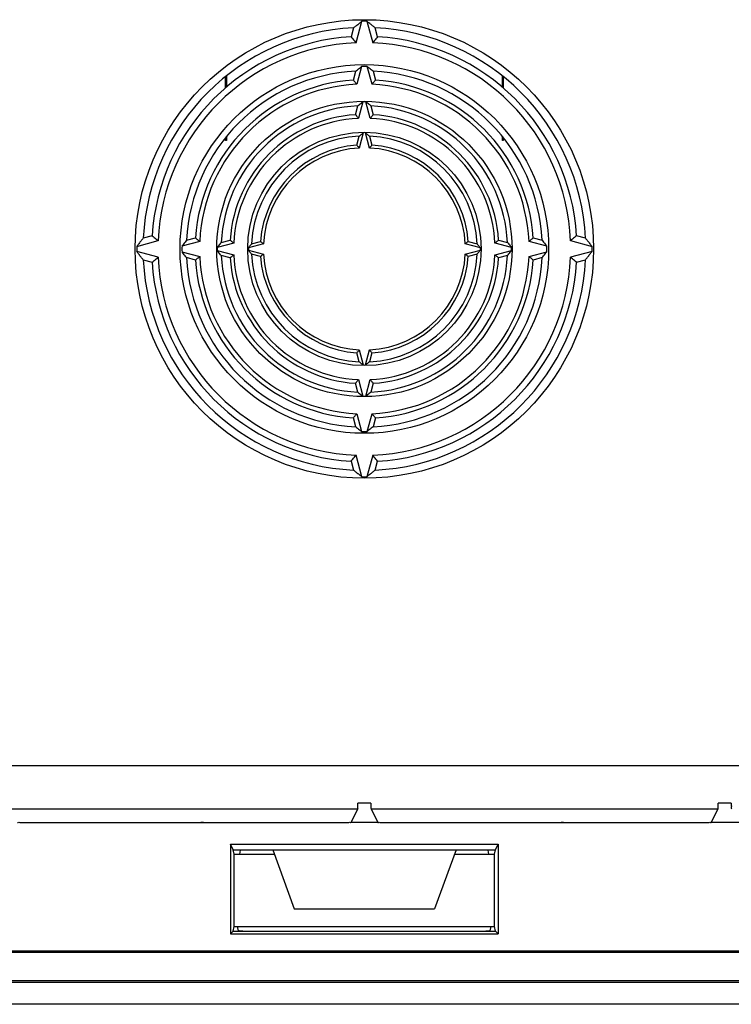
# Model space of a CAD drawing. Units: millimetres. Extents: x -275 to 275, y -142 to 142.
# Drawn here: x -40 to 42, y -142 to -29 of the extents above; entities that cross this region are included whole.
import ezdxf

# ---------------------------------------------------------------- set-up
doc = ezdxf.new("R2010")
doc.units = ezdxf.units.MM
doc.header["$LTSCALE"] = 36.425481
doc.layers.get('0').update_dxf_attribs({"linetype": 'CONTINUOUS'})

msp = doc.modelspace()

# ---------------------------------------------------------------- linework, layer by layer
at = {"color": 0, "linetype": 'CONTINUOUS'}
for p, q in [((-0.96, -31.25), (-0.29, -28.77)), ((0.29, -28.77), (0.96, -31.25)), ((-1.25, -29.53), (-1.52, -30.55)), ((1.52, -30.55), (1.25, -29.53)), ((-0.33, -33.99), (-0.88, -36.03)), ((0.88, -36.03), (0.33, -33.99)), ((-16, -36.46), (-16, -35.15)), ((-15.9, -35.07), (-15.9, -36.36)), ((-1.27, -35.54), (-1, -34.52)), ((1, -34.52), (1.27, -35.54)), ((15.9, -36.36), (15.9, -35.07)), ((16, -35.15), (16, -36.46)), ((-1.02, -39.53), (-0.75, -38.52)), ((-0.18, -38.06), (-0.68, -39.95)), ((0.68, -39.95), (0.18, -38.06)), ((0.75, -38.52), (1.02, -39.53)), ((-0.12, -41.64), (-0.59, -43.38)), ((0.59, -43.38), (0.12, -41.64)), ((-16, -42.5), (-16, -42.21)), ((-15.9, -42.5), (-16, -42.5)), ((-15.9, -42.08), (-15.9, -42.5)), ((-0.87, -43.03), (-0.6, -42.01)), ((0.6, -42.01), (0.87, -43.03)), ((15.9, -42.5), (15.9, -42.08)), ((16, -42.5), (15.9, -42.5)), ((16, -42.21), (16, -42.5)), ((-26.23, -54.71), (-23.75, -54.04)), ((-24.45, -53.48), (-25.47, -53.75)), ((-18.97, -54.12), (-21.01, -54.67)), ((-20.48, -54), (-19.46, -53.73)), ((-15.05, -54.32), (-16.94, -54.82)), ((-16.48, -54.25), (-15.47, -53.98)), ((-11.62, -54.41), (-13.36, -54.88)), ((-12.99, -54.4), (-11.97, -54.13)), ((13.36, -54.88), (11.62, -54.41)), ((11.97, -54.13), (12.99, -54.4)), ((16.94, -54.82), (15.05, -54.32)), ((15.47, -53.98), (16.48, -54.25)), ((21.01, -54.67), (18.97, -54.12)), ((19.46, -53.73), (20.48, -54)), ((23.75, -54.04), (26.23, -54.71)), ((25.47, -53.75), (24.45, -53.48)), ((-23.75, -55.96), (-26.23, -55.29)), ((-21.01, -55.33), (-18.97, -55.88)), ((-16.94, -55.18), (-15.05, -55.68)), ((-13.36, -55.12), (-11.62, -55.59)), ((11.62, -55.59), (13.36, -55.12)), ((15.05, -55.68), (16.94, -55.18)), ((18.97, -55.88), (21.01, -55.33)), ((26.23, -55.29), (23.75, -55.96)), ((-25.47, -56.25), (-24.45, -56.52)), ((-19.46, -56.27), (-20.48, -56)), ((-15.47, -56.02), (-16.48, -55.75)), ((-11.97, -55.87), (-12.99, -55.6)), ((12.99, -55.6), (11.97, -55.87)), ((16.48, -55.75), (15.47, -56.02)), ((20.48, -56), (19.46, -56.27)), ((24.45, -56.52), (25.47, -56.25)), ((-0.59, -66.62), (-0.12, -68.36)), ((0.12, -68.36), (0.59, -66.62)), ((-0.6, -67.99), (-0.87, -66.97)), ((0.87, -66.97), (0.6, -67.99)), ((-0.68, -70.05), (-0.18, -71.94)), ((0.18, -71.94), (0.68, -70.05)), ((-0.75, -71.48), (-1.02, -70.47)), ((1.02, -70.47), (0.75, -71.48)), ((-1, -75.48), (-1.27, -74.46)), ((-0.88, -73.97), (-0.33, -76.01)), ((0.33, -76.01), (0.88, -73.97)), ((1.27, -74.46), (1, -75.48)), ((-0.29, -81.23), (-0.96, -78.75)), ((0.96, -78.75), (0.29, -81.23)), ((-1.52, -79.45), (-1.25, -80.47)), ((1.25, -80.47), (1.52, -79.45)), ((0.75, -118.82), (-0.75, -118.82)), ((42.25, -118.82), (40.75, -118.82)), ((-0.77, -119.49), (-1.54, -121.04)), ((0.77, -119.49), (1.54, -121.04)), ((40.73, -119.49), (39.96, -121.04)), ((-39.46, -121.05), (-22.95, -121.05)), ((-39.46, -121.06), (-2.04, -121.06)), ((-22.95, -121.05), (-22.68, -121.06)), ((-18.55, -121.05), (-18.82, -121.06)), ((-18.55, -121.05), (-2.04, -121.05)), ((1.54, -121.06), (-1.54, -121.06)), ((2.04, -121.05), (18.55, -121.05)), ((2.04, -121.06), (39.46, -121.06)), ((18.55, -121.05), (18.82, -121.06)), ((22.95, -121.05), (22.68, -121.06)), ((22.95, -121.05), (39.46, -121.05)), ((45.61, -121.06), (39.96, -121.06)), ((-15.41, -123.56), (15.41, -123.56)), ((-15.1, -124.2), (-15.41, -123.56)), ((-15.41, -123.56), (-15.41, -133.88)), ((15.1, -124.2), (15.41, -123.56)), ((15.41, -123.56), (15.41, -133.88)), ((-15.1, -124.2), (15.1, -124.2)), ((-15, -124.72), (-15.1, -124.2)), ((-15, -124.72), (-10.37, -124.72)), ((-15, -133.05), (-15, -124.72)), ((-14.35, -124.72), (-14.26, -124.24)), ((-10.56, -124.2), (-8.09, -131)), ((10.56, -124.2), (8.09, -131)), ((10.37, -124.72), (15, -124.72)), ((14.35, -124.72), (14.26, -124.24)), ((15, -124.72), (15.1, -124.2)), ((15, -133.05), (15, -124.72)), ((-8.09, -131), (8.09, -131)), ((-15.41, -133.88), (-15.1, -133.57)), ((-15.1, -133.57), (-15, -133.05)), ((-15.1, -133.57), (15.1, -133.57)), ((-15, -133.05), (15, -133.05)), ((-14.51, -133.53), (-14.6, -133.05)), ((14.51, -133.53), (14.6, -133.05)), ((15.1, -133.57), (15, -133.05)), ((15.41, -133.88), (15.1, -133.57)), ((-15.41, -133.88), (15.41, -133.88)), ((247, -135.88), (-247, -135.88)), ((-247, -136), (247, -136)), ((264.81, -139.3), (-264.81, -139.3)), ((265.01, -139.5), (-265.01, -139.5)), ((265.01, -142), (-265.01, -142))]:
    msp.add_line(p, q, dxfattribs=at)
at = {"color": 9, "linetype": 'CONTINUOUS'}
for p, q in [((-44.26, -114.49), (44.26, -114.49)), ((-40.73, -119.49), (-0.77, -119.49)), ((0.77, -119.49), (40.73, -119.49))]:
    msp.add_line(p, q, dxfattribs=at)
at = {"color": 0, "linetype": 'CONTINUOUS'}
for radius in [26.41, 21.23, 17.01, 13.44]:
    msp.add_circle((0, -55), radius, dxfattribs=at)
for radius, start, end in [(26.23, 89.3587, 90.6413), (25.5, 92.8097, 177.1903), (24.5, 93.5626, 176.4374), (25.5, 2.8097, 87.1903), (24.5, 3.5626, 86.4374), (23.77, 92.3056, 177.6944), (23.77, 2.3056, 87.6944), (21.01, 89.0998, 90.9002), (20.5, 92.796, 177.204), (20.5, 2.796, 87.204), (19.5, 93.7417, 176.2583), (18.99, 92.6434, 177.3566), (18.99, 2.6434, 87.3566), (19.5, 3.7417, 86.2583), (16.5, 92.6053, 177.3947), (16.94, 89.403, 90.597), (16.5, 2.6053, 87.3947), (15.5, 93.7821, 176.2179), (15.5, 3.7821, 86.2179), (15.06, 92.5965, 177.4035), (15.06, 2.5965, 87.4035), (13, 92.6454, 177.3546), (12, 94.1708, 175.8292), (13, 2.6454, 87.3546), (12, 4.1708, 85.8292), (11.64, 92.9012, 177.0988), (11.64, 2.9012, 87.0988), (26.23, 179.3587, 180.6413), (21.01, 179.0998, 180.9002), (16.94, 179.403, 180.597), (13.36, 179.4765, 180.5235), (13.36, 359.4765, 0.5235), (16.94, 359.403, 0.597), (21.01, 359.0998, 0.9002), (26.23, 359.3587, 0.6413), (25.5, 182.8097, 267.1903), (24.5, 183.5626, 266.4374), (23.77, 182.3056, 267.6944), (20.5, 182.796, 267.204), (19.5, 183.7417, 266.2583), (18.99, 182.6434, 267.3566), (16.5, 182.6053, 267.3947), (15.5, 183.7821, 266.2179), (15.06, 182.5965, 267.4035), (13, 182.6454, 267.3546), (12, 184.1708, 265.8292), (11.64, 182.9012, 267.0988), (11.64, 272.9012, 357.0988), (13, 272.6454, 357.3546), (15.06, 272.5965, 357.4035), (16.5, 272.6053, 357.3947), (12, 274.1708, 355.8292), (18.99, 272.6434, 357.3566), (23.77, 272.3056, 357.6944), (20.5, 272.796, 357.204), (15.5, 273.7821, 356.2179), (25.5, 272.8097, 357.1903), (19.5, 273.7417, 356.2583), (24.5, 273.5626, 356.4374), (16.94, 269.403, 270.597), (21.01, 269.0998, 270.9002), (26.23, 269.3587, 270.6413)]:
    msp.add_arc((0, -55), radius, start, end, dxfattribs=at)
for points, knots in [([(-1.25, -29.53), (-1.14, -29.45), (-0.93, -29.28), (-0.61, -29.02), (-0.4, -28.86), (-0.29, -28.77)], [0, 0, 0, 0, 0.333039, 0.666364, 1, 1, 1, 1]), ([(1.25, -29.53), (1.14, -29.45), (0.93, -29.28), (0.61, -29.02), (0.4, -28.86), (0.29, -28.77)], [0, 0, 0, 0, 0.333039, 0.666364, 1, 1, 1, 1]), ([(-1.52, -30.55), (-1.46, -30.62), (-1.33, -30.78), (-1.14, -31.01), (-1.02, -31.17), (-0.96, -31.25)], [0, 0, 0, 0, 0.33394, 0.667272, 1, 1, 1, 1]), ([(1.52, -30.55), (1.46, -30.62), (1.33, -30.78), (1.14, -31.01), (1.02, -31.17), (0.96, -31.25)], [0, 0, 0, 0, 0.33394, 0.667272, 1, 1, 1, 1]), ([(-1, -34.52), (-0.93, -34.46), (-0.78, -34.35), (-0.55, -34.17), (-0.41, -34.05), (-0.33, -33.99)], [0, 0, 0, 0, 0.33319, 0.666516, 1, 1, 1, 1]), ([(1, -34.52), (0.93, -34.46), (0.78, -34.35), (0.55, -34.17), (0.41, -34.05), (0.33, -33.99)], [0, 0, 0, 0, 0.33319, 0.666516, 1, 1, 1, 1]), ([(-1.27, -35.54), (-1.23, -35.6), (-1.14, -35.7), (-1.01, -35.87), (-0.92, -35.98), (-0.88, -36.03)], [0, 0, 0, 0, 0.333802, 0.667134, 1, 1, 1, 1]), ([(1.27, -35.54), (1.23, -35.6), (1.14, -35.7), (1.01, -35.87), (0.92, -35.98), (0.88, -36.03)], [0, 0, 0, 0, 0.333802, 0.667134, 1, 1, 1, 1]), ([(-0.75, -38.52), (-0.69, -38.47), (-0.56, -38.36), (-0.37, -38.21), (-0.24, -38.11), (-0.18, -38.06)], [0, 0, 0, 0, 0.333284, 0.66661, 1, 1, 1, 1]), ([(0.75, -38.52), (0.69, -38.47), (0.56, -38.36), (0.37, -38.21), (0.24, -38.11), (0.18, -38.06)], [0, 0, 0, 0, 0.333284, 0.66661, 1, 1, 1, 1]), ([(-1.02, -39.53), (-0.98, -39.58), (-0.91, -39.67), (-0.8, -39.81), (-0.72, -39.91), (-0.68, -39.95)], [0, 0, 0, 0, 0.333773, 0.667104, 1, 1, 1, 1]), ([(1.02, -39.53), (0.98, -39.58), (0.91, -39.67), (0.8, -39.81), (0.72, -39.91), (0.68, -39.95)], [0, 0, 0, 0, 0.333773, 0.667104, 1, 1, 1, 1]), ([(-0.6, -42.01), (-0.55, -41.97), (-0.44, -41.89), (-0.28, -41.76), (-0.18, -41.68), (-0.12, -41.64)], [0, 0, 0, 0, 0.333399, 0.666723, 1, 1, 1, 1]), ([(0.6, -42.01), (0.55, -41.97), (0.44, -41.89), (0.28, -41.76), (0.18, -41.68), (0.12, -41.64)], [0, 0, 0, 0, 0.333399, 0.666723, 1, 1, 1, 1]), ([(-0.87, -43.03), (-0.84, -43.07), (-0.78, -43.15), (-0.68, -43.26), (-0.62, -43.34), (-0.59, -43.38)], [0, 0, 0, 0, 0.333734, 0.667065, 1, 1, 1, 1]), ([(0.87, -43.03), (0.84, -43.07), (0.78, -43.15), (0.68, -43.26), (0.62, -43.34), (0.59, -43.38)], [0, 0, 0, 0, 0.333734, 0.667065, 1, 1, 1, 1]), ([(-25.47, -53.75), (-25.55, -53.86), (-25.72, -54.07), (-25.98, -54.39), (-26.14, -54.6), (-26.23, -54.71)], [0, 0, 0, 0, 0.333039, 0.666364, 1, 1, 1, 1]), ([(-24.45, -53.48), (-24.38, -53.54), (-24.22, -53.67), (-23.99, -53.86), (-23.83, -53.98), (-23.75, -54.04)], [0, 0, 0, 0, 0.33394, 0.667272, 1, 1, 1, 1]), ([(-20.48, -54), (-20.54, -54.07), (-20.65, -54.22), (-20.83, -54.45), (-20.95, -54.59), (-21.01, -54.67)], [0, 0, 0, 0, 0.33319, 0.666516, 1, 1, 1, 1]), ([(-19.46, -53.73), (-19.4, -53.77), (-19.3, -53.86), (-19.13, -53.99), (-19.02, -54.08), (-18.97, -54.12)], [0, 0, 0, 0, 0.333802, 0.667134, 1, 1, 1, 1]), ([(-16.48, -54.25), (-16.53, -54.31), (-16.64, -54.44), (-16.79, -54.63), (-16.89, -54.76), (-16.94, -54.82)], [0, 0, 0, 0, 0.333284, 0.66661, 1, 1, 1, 1]), ([(-15.47, -53.98), (-15.42, -54.02), (-15.33, -54.09), (-15.19, -54.2), (-15.09, -54.28), (-15.05, -54.32)], [0, 0, 0, 0, 0.333773, 0.667104, 1, 1, 1, 1]), ([(-12.99, -54.4), (-13.03, -54.45), (-13.11, -54.56), (-13.24, -54.72), (-13.32, -54.82), (-13.36, -54.88)], [0, 0, 0, 0, 0.333399, 0.666723, 1, 1, 1, 1]), ([(-11.97, -54.13), (-11.93, -54.16), (-11.85, -54.22), (-11.74, -54.32), (-11.66, -54.38), (-11.62, -54.41)], [0, 0, 0, 0, 0.333734, 0.667065, 1, 1, 1, 1]), ([(11.97, -54.13), (11.93, -54.16), (11.85, -54.22), (11.74, -54.32), (11.66, -54.38), (11.62, -54.41)], [0, 0, 0, 0, 0.333734, 0.667065, 1, 1, 1, 1]), ([(12.99, -54.4), (13.03, -54.45), (13.11, -54.56), (13.24, -54.72), (13.32, -54.82), (13.36, -54.88)], [0, 0, 0, 0, 0.333399, 0.666723, 1, 1, 1, 1]), ([(15.47, -53.98), (15.42, -54.02), (15.33, -54.09), (15.19, -54.2), (15.09, -54.28), (15.05, -54.32)], [0, 0, 0, 0, 0.333773, 0.667104, 1, 1, 1, 1]), ([(16.48, -54.25), (16.53, -54.31), (16.64, -54.44), (16.79, -54.63), (16.89, -54.76), (16.94, -54.82)], [0, 0, 0, 0, 0.333284, 0.66661, 1, 1, 1, 1]), ([(19.46, -53.73), (19.4, -53.77), (19.3, -53.86), (19.13, -53.99), (19.02, -54.08), (18.97, -54.12)], [0, 0, 0, 0, 0.333802, 0.667134, 1, 1, 1, 1]), ([(20.48, -54), (20.54, -54.07), (20.65, -54.22), (20.83, -54.45), (20.95, -54.59), (21.01, -54.67)], [0, 0, 0, 0, 0.33319, 0.666516, 1, 1, 1, 1]), ([(24.45, -53.48), (24.38, -53.54), (24.22, -53.67), (23.99, -53.86), (23.83, -53.98), (23.75, -54.04)], [0, 0, 0, 0, 0.33394, 0.667272, 1, 1, 1, 1]), ([(25.47, -53.75), (25.55, -53.86), (25.72, -54.07), (25.98, -54.39), (26.14, -54.6), (26.23, -54.71)], [0, 0, 0, 0, 0.333039, 0.666364, 1, 1, 1, 1]), ([(-25.47, -56.25), (-25.55, -56.14), (-25.72, -55.93), (-25.98, -55.61), (-26.14, -55.4), (-26.23, -55.29)], [0, 0, 0, 0, 0.333039, 0.666364, 1, 1, 1, 1]), ([(-20.48, -56), (-20.54, -55.93), (-20.65, -55.78), (-20.83, -55.55), (-20.95, -55.41), (-21.01, -55.33)], [0, 0, 0, 0, 0.33319, 0.666516, 1, 1, 1, 1]), ([(-16.48, -55.75), (-16.53, -55.69), (-16.64, -55.56), (-16.79, -55.37), (-16.89, -55.24), (-16.94, -55.18)], [0, 0, 0, 0, 0.333284, 0.66661, 1, 1, 1, 1]), ([(-12.99, -55.6), (-13.03, -55.55), (-13.11, -55.44), (-13.24, -55.28), (-13.32, -55.18), (-13.36, -55.12)], [0, 0, 0, 0, 0.333399, 0.666723, 1, 1, 1, 1]), ([(12.99, -55.6), (13.03, -55.55), (13.11, -55.44), (13.24, -55.28), (13.32, -55.18), (13.36, -55.12)], [0, 0, 0, 0, 0.333399, 0.666723, 1, 1, 1, 1]), ([(16.48, -55.75), (16.53, -55.69), (16.64, -55.56), (16.79, -55.37), (16.89, -55.24), (16.94, -55.18)], [0, 0, 0, 0, 0.333284, 0.66661, 1, 1, 1, 1]), ([(20.48, -56), (20.54, -55.93), (20.65, -55.78), (20.83, -55.55), (20.95, -55.41), (21.01, -55.33)], [0, 0, 0, 0, 0.33319, 0.666516, 1, 1, 1, 1]), ([(25.47, -56.25), (25.55, -56.14), (25.72, -55.93), (25.98, -55.61), (26.14, -55.4), (26.23, -55.29)], [0, 0, 0, 0, 0.333039, 0.666364, 1, 1, 1, 1]), ([(-24.45, -56.52), (-24.38, -56.46), (-24.22, -56.33), (-23.99, -56.14), (-23.83, -56.02), (-23.75, -55.96)], [0, 0, 0, 0, 0.33394, 0.667272, 1, 1, 1, 1]), ([(-19.46, -56.27), (-19.4, -56.23), (-19.3, -56.14), (-19.13, -56.01), (-19.02, -55.92), (-18.97, -55.88)], [0, 0, 0, 0, 0.333802, 0.667134, 1, 1, 1, 1]), ([(-15.47, -56.02), (-15.42, -55.98), (-15.33, -55.91), (-15.19, -55.8), (-15.09, -55.72), (-15.05, -55.68)], [0, 0, 0, 0, 0.333773, 0.667104, 1, 1, 1, 1]), ([(-11.97, -55.87), (-11.93, -55.84), (-11.85, -55.78), (-11.74, -55.68), (-11.66, -55.62), (-11.62, -55.59)], [0, 0, 0, 0, 0.333734, 0.667065, 1, 1, 1, 1]), ([(11.97, -55.87), (11.93, -55.84), (11.85, -55.78), (11.74, -55.68), (11.66, -55.62), (11.62, -55.59)], [0, 0, 0, 0, 0.333734, 0.667065, 1, 1, 1, 1]), ([(15.47, -56.02), (15.42, -55.98), (15.33, -55.91), (15.19, -55.8), (15.09, -55.72), (15.05, -55.68)], [0, 0, 0, 0, 0.333773, 0.667104, 1, 1, 1, 1]), ([(19.46, -56.27), (19.4, -56.23), (19.3, -56.14), (19.13, -56.01), (19.02, -55.92), (18.97, -55.88)], [0, 0, 0, 0, 0.333802, 0.667134, 1, 1, 1, 1]), ([(24.45, -56.52), (24.38, -56.46), (24.22, -56.33), (23.99, -56.14), (23.83, -56.02), (23.75, -55.96)], [0, 0, 0, 0, 0.33394, 0.667272, 1, 1, 1, 1]), ([(-0.87, -66.97), (-0.84, -66.93), (-0.78, -66.85), (-0.68, -66.74), (-0.62, -66.66), (-0.59, -66.62)], [0, 0, 0, 0, 0.333734, 0.667065, 1, 1, 1, 1]), ([(0.87, -66.97), (0.84, -66.93), (0.78, -66.85), (0.68, -66.74), (0.62, -66.66), (0.59, -66.62)], [0, 0, 0, 0, 0.333734, 0.667065, 1, 1, 1, 1]), ([(-0.6, -67.99), (-0.55, -68.03), (-0.44, -68.11), (-0.28, -68.24), (-0.18, -68.32), (-0.12, -68.36)], [0, 0, 0, 0, 0.333399, 0.666723, 1, 1, 1, 1]), ([(0.6, -67.99), (0.55, -68.03), (0.44, -68.11), (0.28, -68.24), (0.18, -68.32), (0.12, -68.36)], [0, 0, 0, 0, 0.333399, 0.666723, 1, 1, 1, 1]), ([(-1.02, -70.47), (-0.98, -70.42), (-0.91, -70.33), (-0.8, -70.19), (-0.72, -70.09), (-0.68, -70.05)], [0, 0, 0, 0, 0.333773, 0.667104, 1, 1, 1, 1]), ([(1.02, -70.47), (0.98, -70.42), (0.91, -70.33), (0.8, -70.19), (0.72, -70.09), (0.68, -70.05)], [0, 0, 0, 0, 0.333773, 0.667104, 1, 1, 1, 1]), ([(-0.75, -71.48), (-0.69, -71.53), (-0.56, -71.64), (-0.37, -71.79), (-0.24, -71.89), (-0.18, -71.94)], [0, 0, 0, 0, 0.333284, 0.66661, 1, 1, 1, 1]), ([(0.75, -71.48), (0.69, -71.53), (0.56, -71.64), (0.37, -71.79), (0.24, -71.89), (0.18, -71.94)], [0, 0, 0, 0, 0.333284, 0.66661, 1, 1, 1, 1]), ([(-1.27, -74.46), (-1.23, -74.4), (-1.14, -74.3), (-1.01, -74.13), (-0.92, -74.02), (-0.88, -73.97)], [0, 0, 0, 0, 0.333802, 0.667134, 1, 1, 1, 1]), ([(1.27, -74.46), (1.23, -74.4), (1.14, -74.3), (1.01, -74.13), (0.92, -74.02), (0.88, -73.97)], [0, 0, 0, 0, 0.333802, 0.667134, 1, 1, 1, 1]), ([(-1, -75.48), (-0.93, -75.54), (-0.78, -75.65), (-0.55, -75.83), (-0.41, -75.95), (-0.33, -76.01)], [0, 0, 0, 0, 0.33319, 0.666516, 1, 1, 1, 1]), ([(1, -75.48), (0.93, -75.54), (0.78, -75.65), (0.55, -75.83), (0.41, -75.95), (0.33, -76.01)], [0, 0, 0, 0, 0.33319, 0.666516, 1, 1, 1, 1]), ([(-1.52, -79.45), (-1.46, -79.38), (-1.33, -79.22), (-1.14, -78.99), (-1.02, -78.83), (-0.96, -78.75)], [0, 0, 0, 0, 0.33394, 0.667272, 1, 1, 1, 1]), ([(1.52, -79.45), (1.46, -79.38), (1.33, -79.22), (1.14, -78.99), (1.02, -78.83), (0.96, -78.75)], [0, 0, 0, 0, 0.33394, 0.667272, 1, 1, 1, 1]), ([(-1.25, -80.47), (-1.14, -80.55), (-0.93, -80.72), (-0.61, -80.98), (-0.4, -81.14), (-0.29, -81.23)], [0, 0, 0, 0, 0.333039, 0.666364, 1, 1, 1, 1]), ([(1.25, -80.47), (1.14, -80.55), (0.93, -80.72), (0.61, -80.98), (0.4, -81.14), (0.29, -81.23)], [0, 0, 0, 0, 0.333039, 0.666364, 1, 1, 1, 1]), ([(-0.77, -119.49), (-0.74, -119.44), (-0.78, -119.2), (-0.75, -118.98), (-0.75, -118.82)], [0, 0, 0, 0, 0.272434, 1, 1, 1, 1]), ([(0.75, -118.82), (0.75, -118.98), (0.78, -119.2), (0.74, -119.44), (0.77, -119.49)], [0, 0, 0, 0, 0.727566, 1, 1, 1, 1]), ([(40.73, -119.49), (40.76, -119.44), (40.72, -119.2), (40.75, -118.98), (40.75, -118.82)], [0, 0, 0, 0, 0.272434, 1, 1, 1, 1]), ([(42.25, -118.82), (42.25, -118.98), (42.3, -119.19), (42.25, -119.45), (42.29, -119.49)], [0, 0, 0, 0, 0.726626, 1, 1, 1, 1]), ([(-39.96, -121.04), (-39.95, -121.06), (-39.83, -121.02), (-39.69, -121.06), (-39.54, -121.05), (-39.46, -121.05)], [0, 0, 0, 0, 0.13711, 0.502692, 1, 1, 1, 1]), ([(-2.04, -121.05), (-1.96, -121.05), (-1.81, -121.06), (-1.67, -121.02), (-1.55, -121.06), (-1.54, -121.04)], [0, 0, 0, 0, 0.497308, 0.86289, 1, 1, 1, 1]), ([(1.54, -121.04), (1.55, -121.06), (1.67, -121.02), (1.81, -121.06), (1.96, -121.05), (2.04, -121.05)], [0, 0, 0, 0, 0.13711, 0.502692, 1, 1, 1, 1]), ([(39.46, -121.05), (39.54, -121.05), (39.69, -121.06), (39.83, -121.02), (39.95, -121.06), (39.96, -121.04)], [0, 0, 0, 0, 0.497308, 0.86289, 1, 1, 1, 1]), ([(-14.26, -124.24), (-14.25, -124.22), (-14.13, -124.22), (-14, -124.19), (-13.84, -124.2), (-13.76, -124.2)], [0, 0, 0, 0, 0.145483, 0.509473, 1, 1, 1, 1]), ([(13.76, -124.2), (13.84, -124.2), (14, -124.19), (14.13, -124.22), (14.25, -124.22), (14.26, -124.24)], [0, 0, 0, 0, 0.490527, 0.854517, 1, 1, 1, 1]), ([(-14.01, -133.57), (-14.09, -133.57), (-14.25, -133.58), (-14.38, -133.55), (-14.5, -133.55), (-14.51, -133.53)], [0, 0, 0, 0, 0.490527, 0.854517, 1, 1, 1, 1]), ([(14.44, -133.55), (14.36, -133.55), (14.25, -133.58), (14.09, -133.57), (14.01, -133.57)], [0, 0, 0, 0, 0.42596, 1, 1, 1, 1])]:
    msp.add_open_spline(points, degree=3, knots=knots, dxfattribs=at)
msp.add_open_spline([(14.51, -133.53), (14.5, -133.55), (14.47, -133.55), (14.44, -133.55)], degree=3, dxfattribs=at)

doc.saveas('drawing.dxf')
